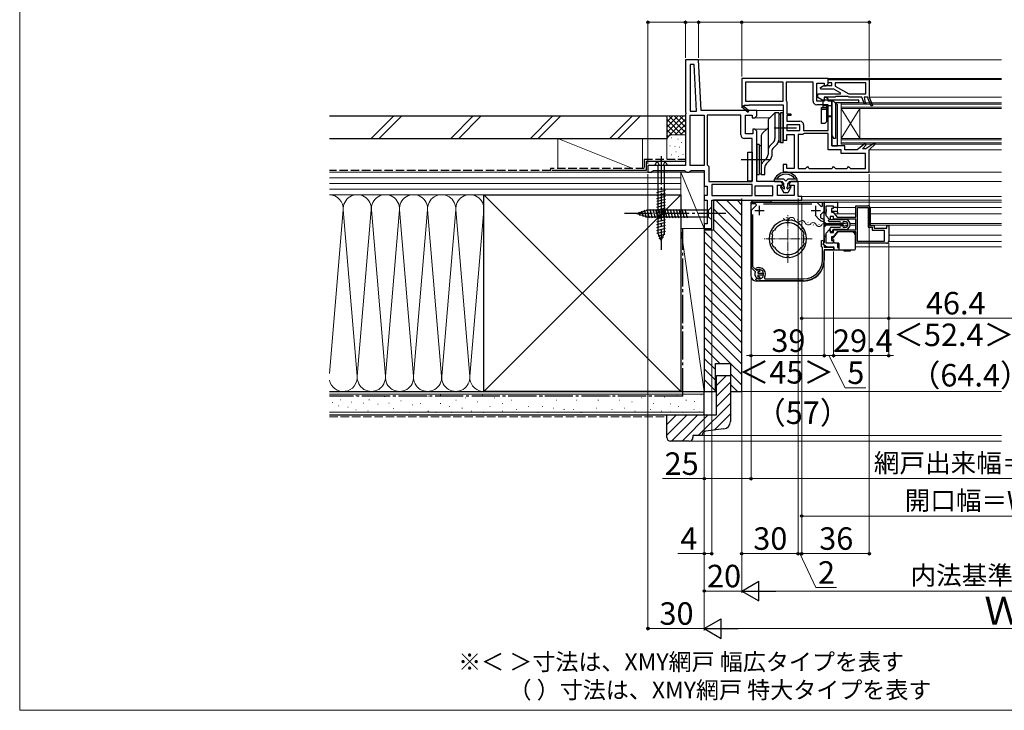
# Model space of a CAD drawing. Extents: x 0 to 1050, y 0 to 1562.
# Drawn here: x 0 to 525, y 0 to 369 of the extents above; entities that cross this region are included whole.
import ezdxf

# ---------------------------------------------------------------- set-up
doc = ezdxf.new("R2010")
doc.units = 0
doc.linetypes.add('YCENTER_1', pattern=[13, 10, -1, 1, -1])
doc.linetypes.add('YHIDDEN_1', pattern=[4, 3, -1])
for name, color, linetype, lineweight in [('USER1', 3, 'CONTINUOUS', 13), ('YKK_11', 7, 'CONTINUOUS', 30), ('YKK_12', 2, 'CONTINUOUS', 13), ('YKK_13', 4, 'CONTINUOUS', 30), ('YKK_D', 6, 'CONTINUOUS', 13), ('YKK_ZWAK', 7, 'CONTINUOUS', 30), ('YSS_K', 3, 'CONTINUOUS', 13), ('YSS_KE', 3, 'CONTINUOUS', 30), ('ZBLA', 9, 'CONTINUOUS', 13)]:
    doc.layers.add(name, color=color, linetype=linetype, lineweight=lineweight)
doc.styles.get("Standard").update_dxf_attribs({"font": 'txt', "bigfont": 'BIGFONT'})
doc.styles.add('text-b', font='txt', dxfattribs={"bigfont": 'extfont2.shx'})

msp = doc.modelspace()

# ---------------------------------------------------------------- linework, layer by layer
at = {"layer": 'YKK_11', "linetype": 'ByBlock', "lineweight": -2, "ltscale": 0.5}
for p, q in [((362, 347.16), (355, 347.16)), ((355, 347.16), (355, 319.29)), ((363.41, 320.16), (362, 347.16)), ((359.63, 344.66), (357.5, 344.66)), ((357.5, 344.66), (357.5, 319.66)), ((360.94, 319.66), (359.63, 344.66)), ((431, 337.16), (385, 337.16)), ((385, 337.16), (385, 322.3)), ((431, 334.26), (431, 337.16)), ((431, 336.66), (453, 336.66)), ((431, 334.86), (431, 336.66)), ((453, 336.66), (453, 327.16)), ((407, 335.16), (387, 335.16)), ((387, 335.16), (387, 325.16)), ((407, 325.16), (407, 335.16)), ((423, 335.16), (408.6, 335.16)), ((408.6, 335.16), (408.6, 325.46)), ((423, 325.16), (423, 335.16)), ((425, 325.16), (425, 334.66)), ((425, 334.66), (429, 334.66)), ((426.92, 332.31), (428.75, 333.36)), ((427.12, 331.56), (426.92, 332.31)), ((434.07, 331.56), (427.12, 331.56)), ((428.75, 333.36), (433.1, 333.36)), ((429, 334.66), (429, 333.26)), ((429, 333.26), (430, 333.26)), ((430, 333.26), (431, 334.26)), ((433.1, 334.86), (431, 334.86)), ((433.1, 333.36), (433.1, 334.86)), ((437.8, 329.41), (434.07, 331.56)), ((451.2, 334.86), (434.9, 334.86)), ((434.9, 334.86), (434.9, 333.16)), ((434.9, 333.16), (442.17, 328.96)), ((451.2, 328.96), (451.2, 334.86)), ((425.5, 326.96), (425.5, 328.96)), ((425.5, 328.96), (437.69, 328.96)), ((429, 325.16), (425.5, 326.96)), ((434.8, 327.16), (429, 327.16)), ((429, 327.16), (429, 325.16)), ((430, 327.06), (429, 327.06)), ((429, 327.06), (429, 325.16)), ((431, 326.06), (430, 327.06)), ((431, 325.16), (431, 326.06)), ((435, 327.36), (434.8, 327.16)), ((435.2, 327.56), (435, 327.36)), ((441.8, 327.56), (435.2, 327.56)), ((437.69, 328.96), (437.8, 329.41)), ((442, 327.36), (441.8, 327.56)), ((442.2, 327.16), (442, 327.36)), ((442.17, 328.96), (451.2, 328.96)), ((449, 327.16), (442.2, 327.16)), ((450.49, 323.42), (449, 327.16)), ((452.14, 327.16), (450.2, 327.16)), ((450.2, 327.16), (450.66, 325.16)), ((454.03, 322.42), (452.14, 327.16)), ((453, 327.16), (454.77, 322.71)), ((385, 322.3), (384.92, 322.16)), ((384.92, 322.16), (388.34, 319.26)), ((386.07, 322.56), (386.25, 322.86)), ((388.86, 319.87), (386.14, 322.18)), ((386.25, 322.86), (389, 322.86)), ((387, 325.16), (407, 325.16)), ((389, 322.86), (389, 323.16)), ((389, 323.16), (407, 323.16)), ((407, 323.16), (407, 311.49)), ((408.6, 325.46), (408.8, 325.06)), ((408.8, 325.06), (409, 324.66)), ((409, 324.66), (409, 318.36)), ((429, 325.16), (425, 325.16)), ((431, 323.16), (425, 323.16)), ((433, 325.16), (431, 325.16)), ((431, 309.36), (431, 323.16)), ((433, 301.16), (433, 325.16)), ((451.24, 323.71), (450.49, 323.42)), ((450.66, 325.16), (451.24, 323.71)), ((454.77, 322.71), (454.03, 322.42)), ((355, 319.29), (355.19, 318.9)), ((355.19, 318.43), (355, 318.04)), ((355, 318.04), (355, 300.66)), ((355.19, 318.9), (355.19, 318.43)), ((357.5, 319.66), (360.94, 319.66)), ((357.5, 290.66), (357.5, 317.66)), ((357.5, 317.66), (365, 317.66)), ((393, 320.16), (363.41, 320.16)), ((365, 317.66), (365, 290.66)), ((366.5, 317.66), (366.5, 291.16)), ((384.5, 317.66), (366.5, 317.66)), ((384.5, 307.16), (384.5, 317.66)), ((387, 307.66), (387, 317.66)), ((387, 317.66), (390.5, 317.66)), ((388.34, 319.26), (388.86, 319.87)), ((390.5, 317.66), (390.5, 316.26)), ((390.5, 316.26), (392, 316.26)), ((392, 316.26), (393, 317.26)), ((393, 317.66), (393, 320.16)), ((393, 317.26), (393, 317.66)), ((409, 318.36), (411, 318.36)), ((411, 317.36), (409, 317.36)), ((409, 317.36), (409, 314.36)), ((411, 318.36), (411.5, 317.86)), ((411.5, 317.86), (411, 317.36)), ((392, 310.06), (391, 310.06)), ((391, 310.06), (391, 307.66)), ((393, 309.06), (392, 310.06)), ((407, 311.49), (407.19, 311.1)), ((407.19, 310.63), (407, 310.24)), ((407, 310.24), (407, 304.26)), ((407.19, 311.1), (407.19, 310.63)), ((409, 314.36), (416, 314.36)), ((416, 312.36), (409, 312.36)), ((409, 312.36), (409, 309.36)), ((416, 309.36), (416, 312.36)), ((418, 312.36), (418, 309.36)), ((390.5, 305.16), (386.5, 305.16)), ((391, 307.66), (387, 307.66)), ((390.5, 282.16), (390.5, 305.16)), ((393, 282.16), (393, 309.06)), ((409, 309.36), (416, 309.36)), ((409, 304.26), (409, 307.36)), ((409, 307.36), (413, 307.36)), ((413, 307.36), (413, 289.16)), ((415, 307.36), (415, 289.16)), ((417.5, 307.36), (415, 307.36)), ((417.9, 307.56), (417.5, 307.36)), ((418.3, 307.76), (417.9, 307.56)), ((418, 309.36), (431, 309.36)), ((431, 307.76), (418.3, 307.76)), ((431, 299.16), (431, 307.76)), ((355, 300.66), (355, 290.66)), ((407, 304.26), (409, 304.26)), ((440, 301.16), (433, 301.16)), ((440, 299.16), (440, 301.16)), ((450.89, 302.41), (446.5, 299.16)), ((449.46, 299.66), (451.42, 301.82)), ((451.22, 299.66), (449.46, 299.66)), ((451.42, 301.82), (450.89, 302.41)), ((455.9, 302.91), (451.22, 299.66)), ((453, 299.16), (456.4, 302.3)), ((456.4, 302.3), (455.9, 302.91)), ((438, 299.16), (431, 299.16)), ((438, 297.16), (438, 299.16)), ((451, 297.16), (438, 297.16)), ((446.5, 299.16), (440, 299.16)), ((451, 289.16), (451, 297.16)), ((453, 287.16), (453, 299.16)), ((355, 290.66), (335, 290.66)), ((335, 290.66), (335, 287.16)), ((365, 290.66), (357.5, 290.66)), ((366.5, 291.16), (367, 290.66)), ((367, 290.66), (367.5, 290.16)), ((367.5, 290.16), (367.5, 282.16)), ((409, 291.26), (407, 291.26)), ((407, 291.26), (407, 287.16)), ((409, 289.16), (409, 291.26)), ((413, 289.16), (409, 289.16)), ((415, 289.16), (419, 289.16)), ((419, 289.16), (419.5, 289.66)), ((419.5, 289.66), (420, 290.16)), ((420, 290.16), (420.5, 289.66)), ((420.5, 289.66), (421, 289.16)), ((421, 289.16), (433, 289.16)), ((433, 289.16), (433.5, 289.66)), ((433.5, 289.66), (434, 290.16)), ((434, 290.16), (434.5, 289.66)), ((434.5, 289.66), (435, 289.16)), ((435, 289.16), (441, 289.16)), ((441, 289.16), (441.5, 289.66)), ((441.5, 289.66), (442, 290.16)), ((442, 290.16), (442.5, 289.66)), ((442.5, 289.66), (443, 289.16)), ((443, 289.16), (451, 289.16)), ((335, 287.16), (337, 287.16)), ((337, 287.16), (337.5, 287.66)), ((337.5, 287.66), (338, 288.16)), ((338, 288.16), (354.5, 288.16)), ((354.5, 288.16), (355, 287.66)), ((355, 287.66), (355.5, 287.16)), ((355.5, 287.16), (357, 287.16)), ((357, 287.16), (357.5, 287.66)), ((357.5, 287.66), (358, 288.16)), ((358, 288.16), (365, 288.16)), ((365, 288.16), (365, 279.66)), ((407, 287.16), (453, 287.16)), ((365, 279.66), (366.5, 279.66)), ((366.5, 279.66), (366.5, 274.66)), ((367.5, 282.16), (390.5, 282.16)), ((390.5, 280.66), (369, 280.66)), ((369, 280.66), (369, 274.66)), ((390.5, 274.66), (390.5, 280.66)), ((401.5, 279.66), (392, 279.66)), ((392, 279.66), (392, 274.66)), ((405.75, 282.16), (393, 282.16)), ((401.5, 274.66), (401.5, 279.66)), ((404, 274.66), (404, 280.16)), ((404, 280.16), (406.75, 280.16)), ((406.75, 281.16), (405.75, 282.16)), ((406.75, 280.16), (406.75, 281.16)), ((411.25, 282.16), (410.25, 281.16)), ((410.25, 281.16), (410.25, 280.16)), ((410.25, 280.16), (413, 280.16)), ((415, 282.16), (411.25, 282.16)), ((413, 280.16), (413, 274.66)), ((415, 274.16), (415, 282.16)), ((366.5, 274.66), (365, 274.66)), ((365, 274.66), (365, 272.16)), ((369, 274.66), (390.5, 274.66)), ((392, 274.66), (401.5, 274.66)), ((413, 274.66), (404, 274.66)), ((417, 274.16), (415, 274.16)), ((417, 272.16), (417, 274.16)), ((365, 272.16), (366.5, 272.16)), ((366.5, 272.16), (366.5, 259.66)), ((369, 272.16), (417, 272.16)), ((369, 257.16), (369, 272.16)), ((390, 270.26), (390, 271.26)), ((390, 271.26), (424.95, 271.26)), ((392.56, 270.26), (390, 270.26)), ((390, 266.79), (392.83, 269.62)), ((392.83, 269.62), (392.56, 270.26)), ((396.66, 270.26), (422.33, 270.26)), ((424.95, 271.26), (427.38, 268.83)), ((427.38, 268.83), (428, 269.09)), ((428, 269.09), (428, 271.26)), ((428, 271.26), (429, 271.26)), ((429, 271.26), (429, 266.31)), ((430, 263.84), (430, 269.26)), ((430, 269.26), (433.8, 269.26)), ((433.8, 267.76), (432.8, 267.76)), ((432.8, 267.76), (432.8, 265.76)), ((433.8, 269.26), (433.8, 267.76)), ((445.8, 263.16), (445.8, 269.26)), ((445.8, 269.26), (452.2, 269.26)), ((446.8, 250.26), (446.8, 268.26)), ((446.8, 268.26), (452.4, 268.26)), ((452.4, 268.26), (452.4, 257.76)), ((453.4, 268.06), (453.4, 258.76)), ((390, 266.79), (390, 236.26)), ((391, 236.67), (391, 264.6)), ((426.35, 261.94), (424.11, 264.18)), ((429, 266.31), (427.04, 264.35)), ((427.04, 264.35), (427.07, 262.91)), ((431.83, 262.01), (430, 263.84)), ((433.9, 263.56), (432.2, 263.56)), ((432.2, 263.56), (432.2, 262.16)), ((432.8, 265.76), (433.8, 265.76)), ((433.8, 265.76), (435.8, 263.16)), ((433.9, 262.06), (433.9, 263.56)), ((435.8, 263.16), (445.8, 263.16)), ((366.5, 259.66), (365, 259.66)), ((365, 259.66), (365, 257.16)), ((409.1, 261.45), (408.88, 261.64)), ((409.3, 261.26), (409.1, 261.45)), ((410.1, 261.45), (409.89, 261.26)), ((410.31, 261.64), (410.1, 261.45)), ((426.37, 261.92), (426.35, 261.94)), ((429, 261.38), (428.38, 260.9)), ((428.62, 262.07), (429, 261.59)), ((429, 261.59), (429, 261.38)), ((432.2, 262.16), (431.83, 262.01)), ((445.8, 262.06), (433.9, 262.06)), ((445.8, 256.46), (445.8, 262.06)), ((452.4, 257.76), (454.6, 257.76)), ((453.4, 258.76), (455.6, 258.76)), ((454.6, 257.76), (454.6, 256.26)), ((455.6, 258.76), (455.6, 257.26)), ((455.6, 257.26), (462.4, 257.26)), ((462.4, 257.26), (462.4, 258.76)), ((462.4, 258.76), (463.4, 258.76)), ((463.4, 258.76), (463.4, 250.46)), ((365, 257.16), (369, 257.16)), ((401.11, 254.07), (401, 254.32)), ((401.17, 254.05), (401.11, 254.07)), ((401.34, 253.7), (401.17, 254.05)), ((401.72, 256.01), (401.97, 256.1)), ((401.97, 256.1), (402.03, 256.07)), ((402.03, 256.07), (402.4, 256.19)), ((416.79, 256.19), (417.17, 256.07)), ((417.17, 256.07), (417.23, 256.1)), ((417.23, 256.1), (417.48, 256.01)), ((418.02, 254.05), (417.85, 253.7)), ((418.09, 254.07), (418.02, 254.05)), ((418.2, 254.32), (418.09, 254.07)), ((430, 254.69), (431.83, 256.52)), ((430, 249.26), (430, 254.69)), ((431.83, 256.52), (432.2, 256.37)), ((432.2, 256.37), (432.2, 254.96)), ((432.2, 254.96), (433.9, 254.96)), ((433.8, 252.76), (432.8, 252.76)), ((432.8, 252.76), (432.8, 250.76)), ((435.8, 255.36), (433.8, 252.76)), ((433.9, 254.96), (433.9, 256.46)), ((433.9, 256.46), (445.8, 256.46)), ((445.8, 255.36), (435.8, 255.36)), ((445.8, 249.26), (445.8, 255.36)), ((454.6, 256.26), (460.9, 256.26)), ((460.9, 256.26), (460.9, 250.26)), ((401, 249.01), (401.11, 249.26)), ((401.11, 249.26), (401.17, 249.28)), ((401.17, 249.28), (401.34, 249.63)), ((401.97, 247.23), (401.72, 247.32)), ((402.03, 247.26), (401.97, 247.23)), ((402.4, 247.14), (402.03, 247.26)), ((417.17, 247.26), (416.79, 247.14)), ((417.23, 247.23), (417.17, 247.26)), ((417.48, 247.32), (417.23, 247.23)), ((417.85, 249.63), (418.02, 249.28)), ((418.02, 249.28), (418.09, 249.26)), ((418.09, 249.26), (418.2, 249.01)), ((427.6, 250.68), (428.21, 250.83)), ((427.6, 247.36), (427.6, 250.68)), ((427.8, 247.16), (427.6, 247.36)), ((428, 246.96), (427.8, 247.16)), ((428, 240.26), (428, 246.96)), ((428.21, 250.83), (428.84, 249.61)), ((428.84, 249.61), (428.4, 249.16)), ((428.4, 249.16), (428.4, 248.76)), ((428.4, 248.76), (429, 248.16)), ((429, 248.16), (429, 247.16)), ((429, 247.16), (434, 247.16)), ((433.8, 249.26), (430, 249.26)), ((432.8, 250.76), (433.8, 250.76)), ((433.8, 250.76), (433.8, 249.26)), ((434, 247.16), (434, 245.76)), ((462.2, 249.26), (445.8, 249.26)), ((460.9, 250.26), (446.8, 250.26)), ((408.88, 241.69), (409.1, 241.88)), ((409.1, 241.88), (409.3, 242.07)), ((409.89, 242.07), (410.1, 241.88)), ((410.1, 241.88), (410.31, 241.69)), ((434, 245.76), (429, 245.76)), ((429, 245.76), (429, 240.26)), ((390, 236.26), (392.13, 234.12)), ((392.84, 234.83), (391, 236.67)), ((392.13, 234.12), (392.19, 233.78)), ((392.54, 235.41), (392.62, 235.89)), ((392.84, 235.11), (392.54, 235.41)), ((393.18, 235.05), (392.84, 235.11)), ((393.19, 234.77), (392.84, 234.83)), ((393.81, 235.02), (393.68, 234.95)), ((393.7, 233.16), (393.7, 234.21)), ((393.7, 234.21), (394.49, 234.21)), ((396.65, 233.16), (393.7, 233.16)), ((393.7, 231.31), (393.7, 232.36)), ((393.7, 232.36), (396.65, 232.36)), ((394.49, 231.31), (393.7, 231.31)), ((394.79, 234.46), (393.81, 235.02)), ((393.81, 230.51), (394.79, 231.06)), ((394.49, 234.21), (394.79, 234.46)), ((394.79, 231.06), (394.49, 231.31)), ((396.65, 232.36), (396.65, 233.16)), ((392.6, 230.01), (392.78, 230.31)), ((392.74, 229.58), (392.6, 230.01)), ((392.78, 230.31), (392.9, 230.45)), ((392.9, 230.45), (393.77, 230.39)), ((393.68, 230.58), (393.81, 230.51)), ((393.77, 230.39), (393.97, 230.28)), ((418, 229.26), (394.2, 229.26)), ((397.05, 230.74), (397.3, 230.26)), ((397.3, 230.26), (418, 230.26))]:
    msp.add_line(p, q, dxfattribs=at)
at = {"layer": 'YKK_11', "ltscale": 0.5}
for p, q in [((394.5, 264.26), (394.5, 269.26)), ((424.5, 264.26), (424.5, 269.26)), ((392, 266.76), (397, 266.76)), ((422, 266.76), (427, 266.76))]:
    msp.add_line(p, q, dxfattribs=at)
at = {"layer": 'YKK_11', "linetype": 'ByBlock', "lineweight": -2, "ltscale": 0.5}
for centre, radius, start, end in [((385.95, 322.34), 0.25, 60, 319.643), ((425, 325.16), 2, 180, 270), ((416, 312.36), 2, 0, 90), ((386.5, 307.16), 2, 180, 270), ((452.2, 268.06), 1.2, 0, 90), ((429.5, 265.56), 3.6, 227.5558, 255.883), ((409.6, 251.66), 10, 94.096, 265.904), ((409.6, 251.66), 8.5, 32.1541, 147.8459), ((409.6, 251.66), 9.6, 88.2427, 91.7573), ((409.6, 251.66), 10, 274.096, 85.904), ((429.5, 265.56), 4.8, 229.3552, 256.5523), ((409.6, 251.66), 9, 151.1299, 162.8701), ((409.6, 251.66), 8.5, 166.1541, 193.8459), ((409.6, 251.66), 9, 17.1299, 28.8701), ((409.6, 251.66), 8.5, 346.1541, 13.8459), ((409.6, 251.66), 9, 197.1299, 208.8701), ((409.6, 251.66), 8.5, 212.1541, 327.8459), ((409.6, 251.66), 9, 331.1299, 342.8701), ((462.2, 250.46), 1.2, 270, 360), ((409.6, 251.66), 9.6, 268.2427, 271.7573), ((394.2, 232.76), 3.5, 324.6234, 116.79), ((418, 240.26), 10, 270, 360), ((418, 240.26), 11, 270, 360), ((394.2, 232.76), 2.25, 153.2839, 256.6653), ((394.2, 232.76), 2.5, 264.7993, 114.0752), ((394.2, 232.76), 2.25, 103.3347, 116.7161), ((394.2, 232.76), 3.5, 245.3794, 270)]:
    msp.add_arc(centre, radius, start, end, dxfattribs=at)
at = {"layer": 'YKK_12', "ltscale": 1.5}
for p, q in [((361.05, 347.16), (523.5, 347.16)), ((523.5, 337.16), (430.5, 337.16)), ((523.5, 336.66), (452.5, 336.66)), ((523.5, 327.16), (453, 327.16)), ((438, 324.16), (438, 302.16)), ((523.5, 324.16), (438, 324.16)), ((523.5, 323.46), (438, 323.46)), ((523.5, 321.86), (438, 321.86)), ((438, 321.16), (448, 305.16)), ((438, 305.16), (448, 321.16)), ((523.5, 321.16), (438, 321.16)), ((448, 321.16), (448, 305.16)), ((391.79, 316.26), (400.1, 316.26)), ((392.5, 320.16), (407, 320.16)), ((391.79, 310.06), (398.2, 310.06)), ((523.5, 305.16), (438, 305.16)), ((523.5, 304.46), (438, 304.46)), ((523.5, 302.86), (438, 302.86)), ((523.5, 302.16), (438, 302.16)), ((453, 299.16), (523.5, 299.16)), ((336.5, 287.16), (365, 287.16)), ((523.5, 287.16), (452.5, 287.16)), ((414.5, 282.16), (523.5, 282.16)), ((416.5, 274.16), (523.5, 274.16)), ((416.5, 272.16), (523.5, 272.16))]:
    msp.add_line(p, q, dxfattribs=at)
at = {"layer": 'YKK_12'}
for p, q in [((410.5, 271.26), (523.5, 271.26)), ((436, 271.27), (436, 265.02)), ((445.8, 268.27), (436, 268.27)), ((523.5, 268.27), (453.38, 268.27)), ((408.64, 262.92), (408.84, 262.9)), ((429, 265.02), (429, 260.72)), ((430, 265.02), (429, 265.02)), ((445.8, 265.02), (434.37, 265.02)), ((523.5, 265.02), (453.4, 265.02)), ((411.54, 261.84), (411.74, 261.82)), ((414.6, 261.77), (414.78, 261.69)), ((417.17, 260.1), (417.37, 260.06)), ((420.26, 260.29), (420.46, 260.25)), ((423.07, 258.99), (423.27, 258.95)), ((426.16, 259.18), (426.36, 259.14)), ((430, 259.72), (429, 260.72)), ((430, 258.82), (429, 257.82)), ((429, 257.82), (429, 253.52)), ((429.11, 258.69), (429.31, 258.69)), ((439, 259.72), (430, 259.72)), ((439, 258.82), (430, 258.82)), ((441.53, 259.72), (441.13, 259.72)), ((441.53, 258.82), (441.14, 258.82)), ((445.8, 259.72), (442.76, 259.72)), ((445.8, 258.82), (442.76, 258.82)), ((523.5, 259.72), (453.4, 259.72)), ((523.5, 258.82), (453.53, 258.82)), ((430, 253.52), (429, 253.52)), ((434.78, 253.52), (434.38, 253.52)), ((523.5, 253.52), (463.4, 253.52))]:
    msp.add_line(p, q, dxfattribs=at)
at = {"layer": 'YKK_12', "linetype": 'YCENTER_1', "ltscale": 0.5}
for p, q in [((409.6, 238.73), (409.6, 264.6)), ((409.6, 238.73), (409.6, 264.6)), ((422.53, 251.67), (396.66, 251.67))]:
    msp.add_line(p, q, dxfattribs=at)
at = {"layer": 'YKK_12', "ltscale": 0.5}
for p, q in [((523.5, 247.27), (445.7, 247.27)), ((523.5, 250.27), (463.38, 250.27))]:
    msp.add_line(p, q, dxfattribs=at)
at = {"layer": 'YKK_12'}
for centre, start, end in [((408.79, 263.36), 203.0265, 324.6214), ((411.59, 261.37), 23.0265, 144.6214), ((414.89, 262.14), 183.2319, 304.8268), ((417.19, 259.63), 18.5264, 140.1213), ((420.45, 260.72), 198.5264, 320.1213), ((423.08, 258.52), 18.5264, 140.1213), ((426.21, 259.9), 209.2025, 330.7975), ((429.21, 258.23), 42.9728, 150.7975)]:
    msp.add_arc(centre, 1.72, start, end, dxfattribs=at)
at = {"layer": 'YKK_13', "ltscale": 0.5}
for p, q in [((428.5, 321.66), (428.5, 325.66)), ((447.5, 325.66), (428.5, 325.66)), ((433, 307.16), (433, 325.66)), ((447.5, 324.16), (447.5, 325.66)), ((427.5, 313.16), (427.5, 321.66)), ((427.5, 321.66), (430.5, 321.66)), ((430.5, 320.66), (427.5, 320.66)), ((433, 322.66), (428.5, 322.66)), ((430.3, 314.16), (430.3, 322.66)), ((447.5, 324.16), (435, 324.16)), ((435, 324.16), (435, 305.16)), ((433, 317.06), (430.3, 317.06)), ((432.5, 316.66), (430.8, 316.66)), ((429.3, 313.16), (427.5, 313.16)), ((429.3, 313.16), (430.3, 314.16)), ((433, 307.16), (434, 305.16)), ((435, 305.16), (434, 305.16)), ((429, 259.46), (429, 259.06)), ((439, 259.46), (429, 259.46)), ((429, 259.06), (439, 259.06)), ((431.3, 261.26), (431.3, 261.46)), ((431.8, 261.96), (440.1, 261.96)), ((431.8, 261.96), (440.1, 261.96)), ((437.1, 260.76), (431.8, 260.76)), ((432.2, 255.76), (432.2, 257.26)), ((432.7, 257.76), (437.1, 257.76)), ((438.4, 259.76), (438.1, 259.76)), ((438.1, 258.76), (438.4, 258.76)), ((439, 258.86), (439, 259.67)), ((439.34, 259.97), (441.24, 259.7)), ((439.34, 258.56), (441.24, 258.83)), ((440.1, 260.76), (439.4, 260.76)), ((439.4, 257.76), (440.1, 257.76)), ((441.5, 259.13), (441.5, 259.4)), ((432.9, 255.26), (432.7, 255.26)), ((433.4, 256.06), (433.4, 255.76)), ((440.1, 256.56), (433.9, 256.56))]:
    msp.add_line(p, q, dxfattribs=at)
at = {"layer": 'YKK_13'}
for p, q in [((434, 325.16), (433, 325.16)), ((433, 325.16), (433, 301.16)), ((436, 323.16), (434, 325.16)), ((436, 301.16), (436, 323.16)), ((433, 301.16), (436, 301.16)), ((388.2, 297.86), (390.5, 297.86)), ((388.2, 282.36), (388.2, 297.86)), ((390.5, 297.86), (390.5, 282.36)), ((384.7, 293.86), (394, 293.86)), ((390.5, 282.36), (388.2, 282.36)), ((389.8, 270.76), (389.8, 232.06)), ((390.3, 271.26), (435.7, 271.26)), ((390.5, 271.26), (390.5, 272.18, 0)), ((390.5, 272.18, 0), (400.5, 272.18, 0)), ((400.5, 271.26), (390.5, 271.26)), ((400.5, 272.18, 0), (400.5, 271.26)), ((429, 249.6), (429, 270.96)), ((435.5, 268.26), (433.8, 268.26)), ((436, 270.96), (436, 268.76)), ((430, 267.26), (430, 266.26)), ((435.5, 266.26), (432.8, 266.26)), ((436, 265.76), (436, 265.02)), ((430, 251.26), (430, 252.26)), ((433.57, 252.26), (432.8, 252.26)), ((435.87, 254.9), (433.98, 252.49)), ((443.7, 255.29), (436.65, 255.29)), ((445.7, 251.42), (445.7, 253.29)), ((428.2, 248.96), (429.2, 249.76)), ((428.2, 248.96), (429.2, 249.76)), ((428.2, 248.96), (430.3, 247.26)), ((428.2, 248.96), (430.3, 247.26)), ((429.2, 249.76), (429.2, 251.76)), ((429.2, 249.76), (429.2, 251.76)), ((430.3, 247.26), (433.7, 247.26)), ((430.3, 247.26), (433.7, 247.26)), ((433.8, 250.26), (433.91, 250.26)), ((433.89, 251.21), (433.9, 251.14)), ((433.9, 251.14), (433.9, 250.39)), ((434.2, 245.96), (434.2, 246.76)), ((434.2, 245.96), (434.2, 246.76)), ((434.9, 249.39), (436.4, 249.39)), ((436, 249.39), (436, 247.06)), ((436, 248.76), (436.7, 248.76)), ((436, 247.06), (436.7, 247.06)), ((436, 247.06), (436.7, 247.06)), ((436.7, 249.09), (436.7, 246.69)), ((445.7, 250.27), (445.7, 251.42)), ((445.7, 246.69), (445.7, 250.27)), ((429, 240.06), (429, 245.26)), ((429.5, 245.76), (437.31, 245.76)), ((437.7, 245.69), (444.7, 245.69)), ((439.35, 245.39), (439.35, 245.49)), ((439.55, 245.19), (441.2, 245.19)), ((441.2, 245.19), (442.85, 245.19)), ((443.05, 245.49), (443.05, 245.39)), ((418, 229.06), (392.8, 229.06))]:
    msp.add_line(p, q, dxfattribs=at)
at = {"layer": 'YKK_13', "ltscale": 1.5}
for p, q in [((402.7, 318.86), (399.59, 315.75)), ((402.7, 318.86), (402.7, 305.11)), ((404.7, 318.86), (402.7, 318.86)), ((404.7, 318.86), (404.7, 303.36)), ((404.7, 318.36), (405.7, 318.36)), ((407, 318.86), (405.7, 318.86)), ((405.7, 318.86), (405.7, 302.86)), ((407, 302.86), (407, 318.86)), ((399, 310.86), (395.89, 307.75)), ((399, 314.34), (399, 296.64)), ((395.3, 306.34), (395.3, 285.86)), ((393, 301.86), (393, 285.86)), ((394.3, 301.86), (393, 301.86)), ((394.3, 301.86), (394.3, 285.86)), ((394.3, 301.36), (395.3, 301.36)), ((401.82, 302.99), (399.88, 301.04)), ((403.82, 302.16), (401.88, 300.21)), ((404.7, 303.36), (405.7, 303.36)), ((407, 302.86), (405.7, 302.86)), ((396.18, 292.57), (398.12, 294.51)), ((401, 298.09), (401, 295.81)), ((345.25, 290.66), (338.75, 290.66)), ((340.25, 290.66), (340.25, 254.89)), ((343.75, 254.89), (343.75, 290.66)), ((397.3, 285.86), (397.3, 289.62)), ((398.18, 291.74), (400.12, 293.69)), ((393, 285.86), (394.3, 285.86)), ((394.3, 286.36), (395.3, 286.36)), ((395.3, 285.86), (397.3, 285.86)), ((402.5, 282.16), (402.5, 283.51)), ((414.5, 282.16), (414.5, 283.51)), ((407.5, 283.36), (402.5, 283.36)), ((402.5, 282.16), (406.5, 282.16)), ((403.5, 283.48), (403.5, 283.36)), ((405.74, 279.21), (407.5, 276.16)), ((406.21, 279.58), (407.42, 278.37)), ((407.5, 281.16), (406.5, 282.16)), ((407.42, 278.37), (407.8, 278.37)), ((407.5, 283.36), (408.5, 282.36)), ((407.5, 279.37), (407.5, 281.16)), ((407.8, 279.37), (407.5, 279.37)), ((407.8, 278.37), (407.8, 279.37)), ((408.5, 282.36), (409.5, 283.36)), ((409.2, 278.37), (409.2, 279.37)), ((409.5, 279.37), (409.2, 279.37)), ((409.2, 278.37), (409.58, 278.37)), ((414.5, 283.36), (409.5, 283.36)), ((410.5, 282.16), (409.5, 281.16)), ((409.5, 279.37), (409.5, 281.16)), ((411.26, 279.21), (409.5, 276.16)), ((410.79, 279.58), (409.58, 278.37)), ((410.5, 282.16), (414.5, 282.16)), ((413.5, 283.48), (413.5, 283.36)), ((339.7, 276.29), (344.3, 277.52)), ((339.7, 274.74), (344.3, 275.97)), ((339.7, 273.18), (344.3, 274.42)), ((409.5, 276.16), (407.5, 276.16)), ((339.7, 271.63), (344.3, 272.86)), ((339.7, 270.08), (344.3, 271.31)), ((339.7, 268.52), (344.3, 269.76)), ((339.7, 266.97), (344.3, 268.2)), ((369, 268.66), (367.25, 266.91)), ((369, 261.66), (369, 268.66)), ((329, 265.16), (334.55, 266.91)), ((329, 265.16), (334.55, 263.41)), ((330.14, 266.1), (330.69, 264.05)), ((331.58, 266.55), (332.39, 263.52)), ((333.01, 267.01), (334.09, 262.98)), ((334.44, 267.46), (335.67, 262.86)), ((367.25, 266.91), (334.55, 266.91)), ((334.55, 263.41), (367.25, 263.41)), ((335.99, 267.46), (337.22, 262.86)), ((337.54, 267.46), (338.78, 262.86)), ((339.1, 267.46), (340.33, 262.86)), ((339.7, 265.42), (344.3, 266.65)), ((339.7, 263.87), (344.3, 265.1)), ((339.7, 262.31), (344.3, 263.54)), ((340.65, 267.46), (341.88, 262.86)), ((342.2, 267.46), (343.44, 262.86)), ((343.76, 267.46), (344.99, 262.86)), ((345.31, 267.46), (346.54, 262.86)), ((346.86, 267.46), (348.09, 262.86)), ((348.41, 267.46), (349.65, 262.86)), ((349.97, 267.46), (351.2, 262.86)), ((351.52, 267.46), (352.75, 262.86)), ((353.07, 267.46), (354.31, 262.86)), ((354.63, 267.46), (355.86, 262.86)), ((367.25, 263.41), (367.25, 266.91)), ((369, 261.66), (367.25, 263.41)), ((339.7, 260.76), (344.3, 261.99)), ((339.7, 259.21), (344.3, 260.44)), ((339.7, 257.65), (344.3, 258.89)), ((339.7, 256.1), (344.3, 257.33)), ((339.79, 254.57), (344.3, 255.78)), ((342, 250.66), (340.25, 254.89)), ((340.37, 253.17), (344.04, 254.16)), ((340.94, 251.78), (343.32, 252.41)), ((342, 250.66), (343.75, 254.89))]:
    msp.add_line(p, q, dxfattribs=at)
at = {"layer": 'YKK_13', "linetype": 'YCENTER_1', "ltscale": 1.5}
for p, q in [((402.34, 310.86), (414.28, 310.86)), ((342, 295.66), (342, 245.66)), ((388.98, 293.86), (400.02, 293.86)), ((376.49, 265.16), (321.5, 265.16))]:
    msp.add_line(p, q, dxfattribs=at)
at = {"layer": 'YKK_13', "linetype": 'YHIDDEN_1', "ltscale": 1.5}
for p, q in [((340.05, 292.66), (340.91, 290.94)), ((342, 290.66), (340.91, 290.94)), ((342, 290.66), (343.09, 290.94)), ((343.95, 292.66), (343.09, 290.94))]:
    msp.add_line(p, q, dxfattribs=at)
at = {"layer": 'YKK_13', "ltscale": 1.5}
for centre, radius, start, end in [((401, 314.34), 2, 135, 180), ((397.3, 306.34), 2, 135, 180), ((399.7, 305.11), 3, 315, 0), ((402, 298.92), 3, 135, 180), ((404, 298.09), 3, 135, 180), ((401.7, 304.28), 3, 315, 359.5197), ((396, 296.64), 3, 315, 0), ((398, 295.81), 3, 315, 0), ((340.85, 290.68), 2.1, 127.2492, 180.3389), ((342, 289.16), 4, 52.7508, 127.2492), ((343.15, 290.68), 2.1, 359.6611, 52.7508), ((398.3, 290.45), 3, 135, 180), ((400.3, 289.62), 3, 135, 180), ((408.5, 280.41), 6.75, 27.266, 152.734), ((408.5, 280.16), 6, 33.5573, 146.4427), ((406, 279.36), 0.3, 45, 210), ((411, 279.36), 0.3, 330, 135)]:
    msp.add_arc(centre, radius, start, end, dxfattribs=at)
at = {"layer": 'YKK_13', "ltscale": 0.5}
for centre, radius, start, end in [((430.8, 316.16), 0.5, 90, 180), ((432.5, 316.16), 0.5, 0, 90), ((431.8, 261.46), 0.5, 90, 180), ((431.8, 261.26), 0.5, 180, 270), ((432.7, 257.26), 0.5, 90, 180), ((437.1, 260.26), 0.5, 0, 90), ((437.1, 258.26), 0.5, 270, 0), ((438.1, 260.26), 0.5, 180, 270), ((438.1, 258.26), 0.5, 90, 180), ((438.4, 260.26), 0.5, 270, 0), ((438.4, 258.26), 0.5, 0, 90), ((439.4, 260.26), 0.5, 90, 180), ((439.4, 258.26), 0.5, 180, 270), ((439.3, 259.67), 0.3, 82, 180), ((439.3, 258.86), 0.3, 180, 278), ((440.1, 259.26), 2.7, 0, 90), ((440.1, 259.26), 1.5, 0, 90), ((440.1, 259.26), 2.7, 270, 0), ((440.1, 259.26), 1.5, 270, 0), ((441.2, 259.4), 0.3, 0, 82), ((441.2, 259.13), 0.3, 278, 0), ((432.7, 255.76), 0.5, 180, 270), ((432.9, 255.76), 0.5, 270, 0), ((433.9, 256.06), 0.5, 90, 180)]:
    msp.add_arc(centre, radius, start, end, dxfattribs=at)
at = {"layer": 'YKK_13'}
for centre, radius, start, end in [((390.3, 270.76), 0.5, 90, 180), ((429.3, 270.96), 0.3, 90, 180), ((429.3, 270.96), 0.3, 90, 180), ((435.5, 268.76), 0.5, 270, 0), ((435.7, 270.96), 0.3, 0, 90), ((435.7, 270.96), 0.3, 0, 90), ((429.5, 266.26), 0.5, 180, 270), ((429.5, 266.26), 0.5, 270, 0), ((435.5, 265.76), 0.5, 0, 90), ((429.5, 252.26), 0.5, 90, 180), ((429.5, 252.26), 0.5, 0, 90), ((433.9, 251.89), 0.5, 101.4455, 247.9757), ((433.74, 252.67), 0.3, 281.4455, 322), ((436.65, 254.29), 1, 90, 142), ((443.7, 253.29), 2, 0, 90), ((429, 251.76), 0.2, 0, 90), ((429, 251.76), 0.2, 0, 90), ((433.7, 246.76), 0.5, 0, 90), ((433.7, 246.76), 0.5, 0, 90), ((433.6, 251.14), 0.3, 12.2335, 67.9757), ((434.9, 250.39), 1, 180, 270), ((436.4, 249.09), 0.3, 65.6602, 90), ((436.4, 249.09), 0.3, 0, 65.6602), ((429.5, 245.26), 0.5, 90, 180), ((434.4, 245.96), 0.2, 180, 270), ((434.4, 245.96), 0.2, 180, 270), ((437.7, 246.69), 1, 180, 270), ((439.15, 245.49), 0.2, 0, 90), ((439.55, 245.39), 0.2, 180, 270), ((442.85, 245.39), 0.2, 270, 0), ((443.25, 245.49), 0.2, 90, 180), ((444.7, 246.69), 1, 270, 0), ((390.1, 236.51), 0.3, 180, 225), ((418, 240.06), 11, 270, 360), ((392.8, 232.06), 3, 180, 270)]:
    msp.add_arc(centre, radius, start, end, dxfattribs=at)
at = {"layer": 'YKK_D', "ltscale": 1.5}
for p, q in [((335, 291.66), (335, 368.16)), ((355, 348.16), (355, 368.16)), ((355, 348.16), (355, 368.16)), ((362, 348.16), (362, 368.16)), ((362, 348.16), (362, 368.16)), ((385, 338.16), (385, 368.16)), ((385, 338.16), (385, 368.16)), ((453, 337.66), (453, 368.16)), ((335, 367.16), (355, 367.16)), ((355, 367.16), (362, 367.16)), ((385, 367.16), (362, 367.16)), ((453, 367.16), (385, 367.16)), ((335, 286.16), (335, 42.66)), ((453, 286.16), (453, 82.66)), ((415, 273.16), (415, 82.66)), ((415, 273.16), (415, 82.66)), ((385, 271.16), (385, 82.66)), ((417, 271.16), (417, 82.66)), ((417, 271.16), (417, 208.26)), ((365, 256.16), (365, 62.66)), ((365, 256.16), (365, 122.66)), ((369, 256.16), (369, 82.66)), ((463.4, 249.46), (463.4, 208.26)), ((434, 244.76), (434, 188.26)), ((429, 240.16), (429, 188.26)), ((429, 240.16), (429, 188.26)), ((390, 235.26), (390, 122.66)), ((390, 235.26), (390, 188.26)), ((417, 209.26), (463.4, 209.26)), ((463.4, 209.26), (530.22, 209.26)), ((390, 189.26), (387.45, 189.26)), ((390, 189.26), (429, 189.26)), ((429, 189.26), (431.55, 189.26)), ((429, 189.26), (434, 189.26)), ((431.5, 189.26), (440.15, 172.17)), ((440.15, 172.17), (451.11, 172.17)), ((365, 123.66), (342.77, 123.66)), ((390, 123.66), (365, 123.66)), ((365, 83.66), (350.88, 83.66)), ((369, 83.66), (365, 83.66)), ((385, 83.66), (415, 83.66)), ((415, 83.66), (412.45, 83.66)), ((415, 83.66), (417, 83.66)), ((415, 83.66), (417, 83.66)), ((416, 83.66), (424.54, 65.58)), ((453, 83.66), (417, 83.66)), ((417, 83.66), (419.55, 83.66)), ((365, 63.66), (385, 63.66)), ((424.54, 65.58), (435.5, 65.58)), ((335, 43.66), (365, 43.66))]:
    msp.add_line(p, q, dxfattribs=at)
at = {"layer": 'YKK_D'}
for p, q in [((385, 271.16), (385, 62.66)), ((417, 271.16), (417, 102.66)), ((365, 256.16), (365, 42.66)), ((463.4, 249.46), (463.4, 188.26)), ((434, 244.76), (434, 188.26)), ((390, 235.26), (390, 122.66)), ((434, 189.26), (431.45, 189.26)), ((434, 189.26), (463.4, 189.26)), ((463.4, 189.26), (465.95, 189.26)), ((390, 123.66), (648, 123.66)), ((417, 103.66), (633, 103.66)), ((654.5, 63.66), (395.5, 63.66)), ((375.5, 43.66), (674.5, 43.66))]:
    msp.add_line(p, q, dxfattribs=at)
at = {"layer": 'YKK_D', "lineweight": -2}
for p, q in [((385, 63.66), (394.09, 68.91)), ((394.09, 58.41), (394.09, 68.91)), ((385, 63.66), (394.09, 58.41)), ((385, 63.66), (403.18, 63.66)), ((365, 43.66), (374.09, 48.91)), ((374.09, 38.41), (374.09, 48.91)), ((365, 43.66), (374.09, 38.41)), ((365, 43.66), (383.18, 43.66))]:
    msp.add_line(p, q, dxfattribs=at)
at = {"layer": 'YKK_D', "linetype": 'ByBlock', "lineweight": -2}
for centre in [(335, 367.16), (355, 367.16), (355, 367.16), (362, 367.16), (362, 367.16), (385, 367.16), (385, 367.16), (453, 367.16), (417, 209.26), (463.4, 209.26), (390, 189.26), (429, 189.26), (429, 189.26), (434, 189.26), (434, 189.26), (463.4, 189.26), (365, 123.66), (390, 123.66), (390, 123.66), (417, 103.66), (365, 83.66), (369, 83.66), (385, 83.66), (415, 83.66), (415, 83.66), (417, 83.66), (417, 83.66), (453, 83.66), (365, 63.66), (335, 43.66)]:
    msp.add_circle(centre, 0.637, dxfattribs=at)
at = {"layer": 'YKK_ZWAK', "lineweight": 20}
for p, q in [((0, 1530), (0, 0)), ((0, 0), (1050, 0))]:
    msp.add_line(p, q, dxfattribs=at)
at = {"layer": 'YSS_K', "ltscale": 1.5}
for p, q in [((199.43, 317.16), (187.43, 305.16)), ((203.68, 317.16), (191.68, 305.16)), ((241.86, 317.16), (229.86, 305.16)), ((246.1, 317.16), (234.1, 305.16)), ((284.29, 317.16), (272.29, 305.16)), ((288.53, 317.16), (276.53, 305.16)), ((314.71, 305.16), (326.71, 317.16)), ((330.96, 317.16), (318.96, 305.16)), ((345, 317.16), (355, 317.16)), ((345, 304.16), (345, 317.16)), ((353.86, 317.16), (345, 308.31)), ((351.03, 317.16), (345, 311.14)), ((348.2, 317.16), (345, 313.96)), ((345.37, 317.16), (345, 316.79)), ((353.31, 307.16), (345, 315.48)), ((355, 315.48), (345, 305.48)), ((355, 308.31), (346.14, 317.16)), ((355, 311.14), (348.97, 317.16)), ((355, 313.96), (351.8, 317.16)), ((355, 316.79), (354.63, 317.16)), ((350.48, 307.16), (345, 312.65)), ((347.67, 307.15), (345, 309.82)), ((355, 312.65), (349.51, 307.16)), ((355, 309.82), (352.34, 307.16)), ((327, 289.16), (287, 305.16)), ((287, 305.16), (287, 289.16)), ((287, 305.16), (332, 305.16)), ((332, 305.16), (332, 289.16)), ((345.79, 306.2), (345, 306.99)), ((347.8, 305.5), (347.6, 305.5)), ((348, 307.16), (355, 307.16)), ((351.14, 304.83), (350.94, 304.83)), ((345, 294.14), (345, 304.32)), ((346.8, 301.16), (346.6, 301.16)), ((349.47, 300.82), (349.27, 300.82)), ((351.81, 300.49), (351.61, 300.49)), ((353, 303), (352.8, 303)), ((347.8, 296.48), (347.6, 296.48)), ((350.07, 298.03), (349.87, 298.03)), ((351.47, 295.48), (351.27, 295.48)), ((353.78, 296.57), (353.58, 296.57)), ((346.8, 292.64), (346.6, 292.64)), ((349.81, 293.31), (349.61, 293.31)), ((353.48, 292.98), (353.28, 292.98)), ((352.5, 287.16), (165.14, 287.16)), ((165.14, 284.16), (352.5, 284.16)), ((332, 287.16), (287, 287.16)), ((348, 287.16), (355, 287.16)), ((352.5, 257.16), (352.5, 287.16)), ((352.5, 287.16), (365, 287.16)), ((352.5, 287.16), (365, 257.16)), ((352.5, 275.16), (352.5, 287.16)), ((365, 257.16), (365, 287.16)), ((165.14, 281.16), (352.5, 281.16)), ((165.14, 278.16), (352.5, 278.16)), ((247.5, 275.16), (165.14, 275.16)), ((165.14, 275.16), (352.5, 275.16)), ((352.5, 170.16), (247.5, 275.16)), ((352.5, 275.16), (247.5, 170.16)), ((371.16, 272.16), (385, 258.33)), ((376.82, 272.16), (385, 263.99)), ((382.48, 272.16), (385, 269.64)), ((172.47, 267.04), (165.14, 179.68)), ((179.97, 178.29), (172.52, 267.04)), ((187.47, 267.04), (180.02, 178.29)), ((194.97, 178.29), (187.52, 267.04)), ((202.47, 267.04), (195.02, 178.29)), ((209.97, 178.29), (202.52, 267.04)), ((217.47, 267.04), (210.02, 178.29)), ((224.97, 178.29), (217.52, 267.04)), ((232.47, 267.04), (225.02, 178.29)), ((232.52, 267.04), (239.97, 178.29)), ((240.02, 178.29), (247.47, 267.04)), ((370, 267.67), (385, 252.67)), ((370, 262.02), (385, 247.02)), ((352.5, 170.16), (352.5, 257.16)), ((365, 257.16), (352.5, 257.16)), ((352.5, 257.16), (365, 170.16)), ((352.5, 257.16), (365, 257.16)), ((365, 170.16), (365, 257.16)), ((365, 255.7), (385, 235.7)), ((370, 256.36), (385, 241.36)), ((365, 250.04), (385, 230.04)), ((365, 244.39), (385, 224.39)), ((365, 238.73), (385, 218.73)), ((365, 233.07), (385, 213.07)), ((365, 227.42), (385, 207.42)), ((365, 221.76), (385, 201.76)), ((365, 216.1), (385, 196.1)), ((365, 210.45), (385, 190.45)), ((365, 204.79), (385, 184.79)), ((365, 199.13), (378.97, 185.16)), ((365, 193.48), (373.31, 185.16)), ((365, 187.82), (371, 181.82)), ((379, 185.13), (385, 179.13)), ((365, 182.16), (371, 176.16)), ((376.87, 178.66), (371.5, 173.29)), ((379, 179.48), (385, 173.48)), ((365, 176.51), (371, 170.51)), ((379, 175.14), (371.5, 167.64)), ((379, 173.82), (382.65, 170.16)), ((247.5, 170.16), (165.14, 170.16)), ((165.14, 168.66), (365, 168.66)), ((179.42, 168.03), (179.22, 168.03)), ((224.48, 168.42), (224.28, 168.42)), ((246.73, 168.42), (246.53, 168.42)), ((352.5, 170.16), (365, 170.16)), ((363.31, 168.34), (363.11, 168.34)), ((379, 169.48), (371.5, 161.98)), ((523.5, 170.16), (385, 170.16)), ((523.5, 170.16), (385, 170.16)), ((166.79, 164.35), (166.59, 164.35)), ((171.3, 165.64), (171.1, 165.64)), ((177.08, 164.53), (176.88, 164.53)), ((183.51, 163.94), (183.31, 163.94)), ((186.43, 165.69), (186.23, 165.69)), ((191.11, 163.36), (190.91, 163.36)), ((194.61, 167.45), (194.41, 167.45)), ((196.95, 163.94), (196.75, 163.94)), ((203.38, 165.11), (203.18, 165.11)), ((208, 167.6), (207.8, 167.6)), ((209.65, 162.98), (209.45, 162.98)), ((213.77, 163.8), (213.57, 163.8)), ((217.89, 167.6), (217.69, 167.6)), ((224.48, 163.8), (224.28, 163.8)), ((232.72, 165.45), (232.52, 165.45)), ((237.67, 166.77), (237.47, 166.77)), ((244.26, 164.63), (244.06, 164.63)), ((253.33, 166.77), (253.13, 166.77)), ((257.45, 163.8), (257.25, 163.8)), ((262.39, 165.45), (262.19, 165.45)), ((269.81, 167.6), (269.61, 167.6)), ((278.88, 167.6), (278.68, 167.6)), ((286.29, 165.45), (286.09, 165.45)), ((292.06, 167.6), (291.86, 167.6)), ((297.01, 165.45), (296.81, 165.45)), ((302.78, 167.6), (302.58, 167.6)), ((308.55, 165.45), (308.35, 165.45)), ((315.07, 167.6), (314.87, 167.6)), ((320.02, 165.45), (319.82, 165.45)), ((326.61, 164.63), (326.41, 164.63)), ((331.55, 166.77), (331.35, 166.77)), ((338.15, 163.8), (337.95, 163.8)), ((339.8, 167.6), (339.6, 167.6)), ((343.89, 167.17), (343.69, 167.17)), ((347.01, 163.55), (346.81, 163.55)), ((350.51, 167.95), (350.31, 167.95)), ((355.46, 165.45), (355.26, 165.45)), ((359.8, 164.72), (359.6, 164.72)), ((379, 163.82), (361.84, 146.66)), ((165.14, 159.16), (365, 159.16)), ((170.01, 162.42), (169.81, 162.42)), ((175.16, 161.78), (174.96, 161.78)), ((179.42, 160.44), (179.22, 160.44)), ((185.85, 159.85), (185.65, 159.85)), ((199.29, 161.02), (199.09, 161.02)), ((208, 158.86), (207.8, 158.86)), ((217.89, 159.68), (217.69, 159.68)), ((222.01, 158.86), (221.81, 158.86)), ((229.43, 162.15), (229.23, 162.15)), ((230.25, 158.86), (230.05, 158.86)), ((236.02, 161.33), (235.82, 161.33)), ((240.97, 159.68), (240.77, 159.68)), ((247.56, 158.86), (247.36, 158.86)), ((250.86, 162.15), (250.66, 162.15)), ((257.45, 159.68), (257.25, 159.68)), ((264.87, 160.51), (264.67, 160.51)), ((271.46, 162.15), (271.26, 162.15)), ((276.4, 158.86), (276.2, 158.86)), ((278.88, 162.15), (278.68, 162.15)), ((284.65, 161.33), (284.45, 161.33)), ((290.42, 160.51), (290.22, 160.51)), ((295.36, 160.51), (295.16, 160.51)), ((299.48, 158.86), (299.28, 158.86)), ((307.72, 161.33), (307.52, 161.33)), ((315.9, 160.51), (315.7, 160.51)), ((322.49, 161.33), (322.29, 161.33)), ((328.26, 159.68), (328.06, 159.68)), ((336.5, 160.51), (336.3, 160.51)), ((342.27, 159.68), (342.07, 159.68)), ((355.87, 157.66), (345, 146.79)), ((350.21, 157.66), (345, 152.45)), ((347.2, 159.26), (347, 159.26)), ((361.53, 157.66), (347.53, 143.66)), ((351.33, 162.15), (351.13, 162.15)), ((367.18, 157.66), (353.18, 143.66)), ((353.81, 158.86), (353.61, 158.86)), ((359.58, 160.51), (359.38, 160.51)), ((362.53, 159.26), (362.33, 159.26)), ((379, 158.17), (370.34, 149.51)), ((523.5, 143.66), (356.75, 143.66)), ((523.5, 143.66), (356.75, 143.66)), ((363.75, 146.66), (523.5, 146.66)), ((363.75, 146.66), (523.5, 146.66))]:
    msp.add_line(p, q, dxfattribs=at)
at = {"layer": 'YSS_K', "linetype": 'YHIDDEN_1', "ltscale": 1.5}
msp.add_line((165.14, 156.66), (345, 156.66), dxfattribs=at)
at = {"layer": 'YSS_K', "ltscale": 1.5}
for centre, radius, start, end in [((348, 304.16), 3, 90, 180), ((165, 267.66), 7.5, 355.203, 88.9123), ((180, 267.66), 7.5, 355.203, 184.797), ((195, 267.66), 7.5, 355.203, 184.797), ((210, 267.66), 7.5, 355.203, 184.797), ((225, 267.66), 7.5, 355.203, 184.797), ((240, 267.66), 7.5, 355.203, 184.797), ((172.5, 177.66), 7.5, 191.1819, 4.797), ((187.5, 177.66), 7.5, 175.203, 4.797), ((202.5, 177.66), 7.5, 175.203, 4.797), ((217.5, 177.66), 7.5, 175.203, 4.797), ((232.5, 177.66), 7.5, 175.203, 4.797), ((247.5, 177.66), 7.5, 175.203, 270)]:
    msp.add_arc(centre, radius, start, end, dxfattribs=at)
at = {"layer": 'YSS_KE', "ltscale": 1.5}
for p, q in [((165.14, 317.16), (345, 317.16)), ((345, 317.16), (345, 305.16)), ((165.14, 305.16), (345, 305.16)), ((334, 293.14), (355, 293.14)), ((334, 293.14), (334, 288.16)), ((334, 288.16), (284, 288.16)), ((247.5, 170.16), (247.5, 275.16)), ((247.5, 275.16), (352.5, 275.16)), ((352.5, 275.16), (352.5, 170.16)), ((165.14, 170.16), (365, 170.16)), ((352.5, 170.16), (247.5, 170.16)), ((365, 157.66), (365, 170.16)), ((165.14, 157.66), (365, 157.66))]:
    msp.add_line(p, q, dxfattribs=at)
at = {"layer": 'YSS_KE', "linetype": 'YHIDDEN_1', "ltscale": 1.5}
for p, q in [((333, 294.14), (355, 294.14)), ((333, 294.14), (333, 289.16)), ((333, 289.16), (283, 289.16)), ((283, 289.16), (283, 288.16)), ((283, 288.16), (165.14, 288.16))]:
    msp.add_line(p, q, dxfattribs=at)
at = {"layer": 'YSS_KE', "linetype": 'ByBlock', "lineweight": -2, "ltscale": 0.5}
for p, q in [((385, 272.16), (370, 272.16)), ((370, 272.16), (370, 256.16)), ((385, 170.16), (385, 272.16)), ((370, 256.16), (365, 256.16)), ((365, 256.16), (365, 170.16)), ((371, 170.16), (371, 185.16)), ((371, 185.16), (379, 185.16)), ((379, 185.16), (379, 170.16)), ((371.5, 157.66), (371.5, 178.66)), ((371.5, 178.66), (379, 178.66)), ((379, 178.66), (379, 154.17)), ((365, 170.16), (371, 170.16)), ((379, 170.16), (385, 170.16)), ((345, 157.66), (371.5, 157.66)), ((345, 145.66), (345, 157.66)), ((375.53, 150.2), (365.73, 148.9)), ((357, 143.66), (347, 143.66)), ((364, 146.66), (359, 146.66)), ((359, 146.66), (359, 145.66)), ((364, 146.91), (364, 146.66))]:
    msp.add_line(p, q, dxfattribs=at)
at = {"layer": 'YSS_KE', "linetype": 'YCENTER_1', "ltscale": 1.5}
for q in [(353.5, 257.16), (165.14, 167.66)]:
    msp.add_line((353.5, 167.66), q, dxfattribs=at)
at = {"layer": 'YSS_KE', "linetype": 'ByBlock', "lineweight": -2, "ltscale": 0.5}
for centre, radius, start, end in [((375, 154.17), 4, 277.5946, 0), ((366, 146.91), 2, 97.5947, 180), ((347, 145.66), 2, 180, 270), ((357, 145.66), 2, 270, 0)]:
    msp.add_arc(centre, radius, start, end, dxfattribs=at)
at = {"layer": 'ZBLA', "ltscale": 1.5}
msp.add_line((385, 273.16), (385, 272.66), dxfattribs=at)

# ---------------------------------------------------------------- texts
at = {"layer": 'USER1'}
for s, p in [('※＜ ＞寸法は、XMY網戸 幅広タイプを表す', (233.77, 21.35)), ('（ ）寸法は、XMY網戸 特大タイプを表す', (260.65, 6.35))]:
    msp.add_text(s, height=9, dxfattribs=at).set_placement(p)
at = {"layer": 'YKK_D', "style": 'text-b'}
for s, height, p in [('46.4', 12, (483.19, 211.26)), ('＜52.4＞', 12, (465.77, 194.38)), ('39', 12, (400.8, 191.26)), ('29.4', 12, (433.66, 191.26)), ('＜45＞', 12, (383.32, 174.38)), ('5', 12, (441.27, 174.17)), ('（64.4）', 12, (474.53, 172.81)), ('（57）', 12, (392.08, 152.81)), ('25', 12, (343.88, 125.66)), ('網戸出来幅＝W－62', 10, (455.45, 126.97)), ('開口幅＝W－104', 10, (471.87, 106.97)), ('4', 12, (352.26, 85.66)), ('30', 12, (391.14, 85.66)), ('36', 12, (426.31, 85.66)), ('2', 12, (425.65, 67.58)), ('20', 12, (366.48, 65.66)), ('内法基準寸法ｗ', 10, (475, 67.03)), ('30', 12, (341.13, 45.66)), ('Ｗ', 15, (514.34, 45.66))]:
    msp.add_text(s, height=height, dxfattribs=at).set_placement(p)

doc.saveas('drawing.dxf')
